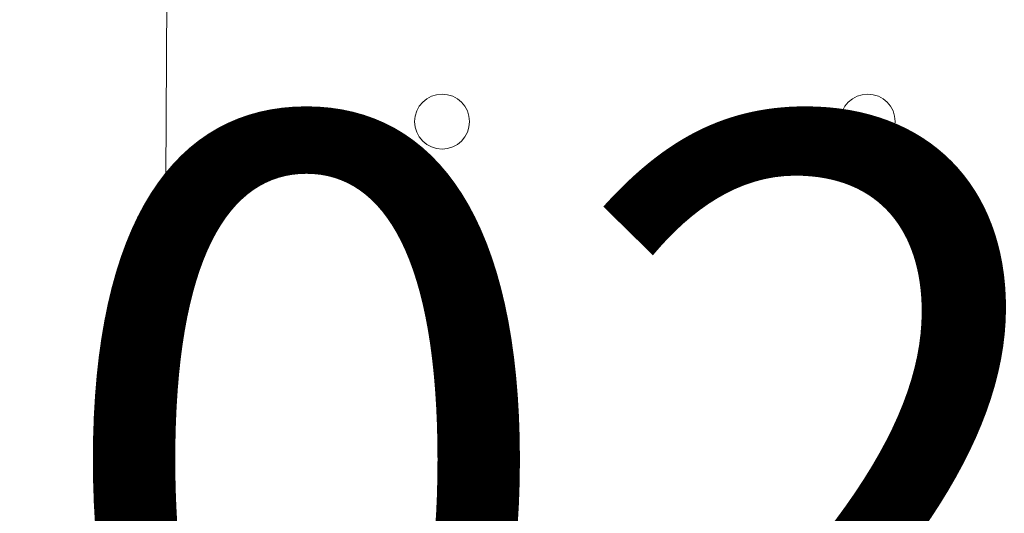
# Model space of a CAD drawing. Units: inches. Extents: x -102149 to 144914, y -186607 to 155335.
# Drawn here: x 80672 to 81031, y 24742 to 24922 of the extents above; entities that cross this region are included whole.
import ezdxf

# ---------------------------------------------------------------- set-up
doc = ezdxf.new("R2010")
doc.units = ezdxf.units.IN
doc.header["$MEASUREMENT"] = 0
for name, color, linetype, lineweight in [('BK_IZMERI', 7, 'Continuous', 13), ('meeri', 7, 'Continuous', 5), ('santehnika', 152, 'Continuous', 13)]:
    doc.layers.add(name, color=color, linetype=linetype, lineweight=lineweight)
doc.styles.get("Standard").update_dxf_attribs({"font": 'arial.ttf'})
doc.styles.add('vrom', font='wromlats.shx', dxfattribs={"width": 0.6})
doc.dimstyles.new('M100', dxfattribs={"dimscale": 100, "dimtxt": 2.2, "dimasz": 2, "dimexe": 1.25, "dimexo": 0.625, "dimtad": 1, "dimdec": 0, "dimtxsty": 'vrom', "dimblk": 'OBLIQUE', "dimcen": 2.5, "dimdle": 1, "dimclrd": 256, "dimclre": 256, "dimclrt": 256, "dimadec": 0, "dimazin": 0, "dimtfac": 1, "dimtdec": 0, "dimtmove": 0, "dimatfit": 3, "dimldrblk": 'OBLIQUE', "dimfxl": 0, "dimarcsym": 0})

# ---------------------------------------------------------------- blocks, each defined once
blk = doc.blocks.new('WC_INV')
at = {"layer": 'santehnika', "lineweight": 9, "ltscale": 10}
blk.add_line((-70280.38, -128527.5), (-70278.38, -128880), dxfattribs=at)
for centre in [(-70178.38, -128786.33), (-70023.38, -128786.33)]:
    blk.add_circle(centre, 10, dxfattribs=at)
blk = doc.blocks.new('_OBLIQUE')
at = {"color": 0, "linetype": 'ByBlock'}
blk.add_line((-0.5, -0.5), (0.5, 0.5), dxfattribs=at)
blk = doc.blocks.new('*D315')
at = {"layer": 'BK_IZMERI', "lineweight": -2}
for p, q in [((80646.94, 25261.79), (80646.94, 22698.67)), ((80606.41, 25161.79), (80521.94, 25161.79)), ((80516.9, 22798.67), (80771.94, 22798.67))]:
    blk.add_line(p, q, dxfattribs=at)
at = {"layer": 'BK_IZMERI', "lineweight": -2, "xscale": 200, "yscale": 200, "zscale": 200}
for p, rotation in [((80646.94, 25161.79), 90), ((80646.94, 22798.67), 270)]:
    blk.add_blockref('_OBLIQUE', p, dxfattribs=dict(at, rotation=rotation))
at = {"layer": 'BK_IZMERI', "insert": (80474.44, 23980.23), "char_height": 220, "attachment_point": 5, "rotation": 90, "style": 'vrom'}
blk.add_mtext('2363', dxfattribs=at)

msp = doc.modelspace()

# ---------------------------------------------------------------- block references
at = {"layer": 'BK_IZMERI', "xscale": -1, "rotation": 180}
msp.add_blockref('WC_INV', (151004.36, -103901.33), dxfattribs=at)

# ---------------------------------------------------------------- texts
at = {"layer": 'meeri', "ltscale": 10, "insert": (80681.75, 24886.12), "char_height": 250, "width": 866.8327, "attachment_point": 1}
msp.add_mtext('{\\fArial|b0|i1|c186|p34;\\L\\C0;     020\\P\\l3,6m²}', dxfattribs=at)

# ---------------------------------------------------------------- dimensions: what is measured, and where the dimension line sits
at = {"layer": 'BK_IZMERI'}
dim = msp.add_linear_dim(base=(80646.94, 22798.67), p1=(80668.91, 25161.79), p2=(80454.4, 22798.67), angle=90, dimstyle='M100', override={"dimfxl": 2, "dimarcsym": 1}, dxfattribs=at)
dim.commit()
dim.dimension.update_dxf_attribs({"geometry": '*D315', "text_midpoint": (80474.44, 23980.23)})

doc.saveas('drawing.dxf')
